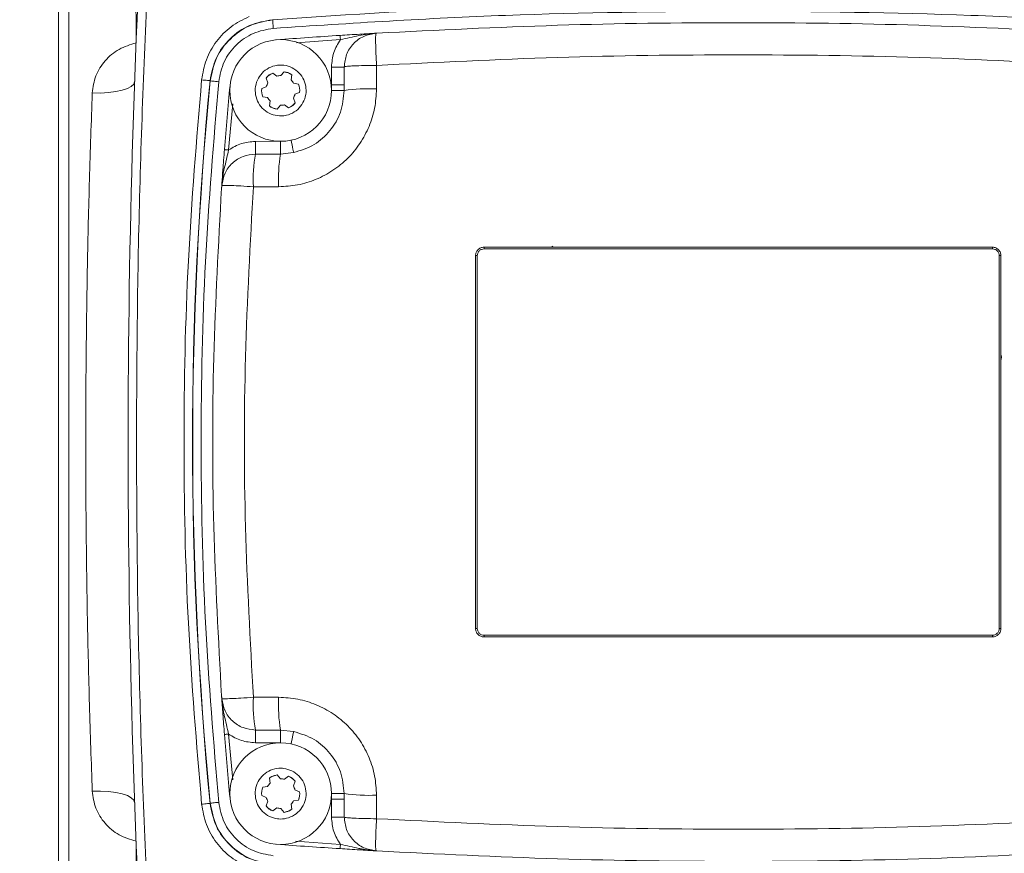
# Model space of a CAD drawing. Units: millimetres. Extents: x 0 to 594, y 0 to 420.
# Drawn here: x 343 to 420, y 289 to 355 of the extents above; entities that cross this region are included whole.
import ezdxf

# ---------------------------------------------------------------- set-up
doc = ezdxf.new("R2010")
doc.units = ezdxf.units.MM
doc.linetypes.add('SLD-Durchgehend', pattern=[0])
doc.styles.add('SLDTEXTSTYLE0', font='ARIAL.TTF', dxfattribs={"width": 0.948})
doc.dimstyles.new('SLDDIMSTYLE2', dxfattribs={"dimtxt": 4, "dimasz": 4, "dimexe": 0, "dimexo": 0.0625, "dimgap": 1, "dimtad": 1, "dimdec": 3, "dimlfac": 1.5, "dimrnd": 1e-09, "dimzin": 12, "dimdsep": 46, "dimtxsty": 'SLDTEXTSTYLE0', "dimsah": 1, "dimcen": 0.09, "dimadec": 0, "dimazin": 3, "dimtfac": 1, "dimtdec": 3, "dimtofl": 0, "dimtmove": 0, "dimatfit": 3, "dimfxl": 1, "dimfrac": 2, "dimtolj": 1, "dimtzin": 12, "dimarcsym": 0})

# ---------------------------------------------------------------- blocks, each defined once
blk = doc.blocks.new('_D_14')
at = {"color": 7, "linetype": 'SLD-Durchgehend', "lineweight": 0}
for p, q in [((365.064, 381.379), (270.681, 381.379)), ((271.681, 381.379), (271.681, 261.379)), ((365.064, 261.379), (270.681, 261.379))]:
    blk.add_line(p, q, dxfattribs=at)
for points in [[(271.681, 381.379), (271.066, 377.379), (272.296, 377.379)], [(271.681, 261.379), (272.296, 265.379), (271.066, 265.379)]]:
    blk.add_solid(points, dxfattribs=at)
at = {"color": 7, "linetype": 'SLD-Durchgehend', "lineweight": 0, "insert": (266.525, 316.796), "char_height": 4, "attachment_point": 1, "rotation": 90, "style": 'SLDTEXTSTYLE0'}
blk.add_mtext('180', dxfattribs=at)
blk = doc.blocks.new('_D_15')
at = {"color": 7, "linetype": 'SLD-Durchgehend', "lineweight": 0}
for p, q in [((363.398, 368.046), (286.73, 368.046)), ((287.73, 368.046), (287.73, 274.712)), ((363.398, 274.712), (286.73, 274.712))]:
    blk.add_line(p, q, dxfattribs=at)
for points in [[(287.73, 368.046), (287.114, 364.046), (288.345, 364.046)], [(287.73, 274.712), (288.345, 278.712), (287.114, 278.712)]]:
    blk.add_solid(points, dxfattribs=at)
at = {"color": 7, "linetype": 'SLD-Durchgehend', "lineweight": 0, "insert": (282.574, 316.796), "char_height": 4, "attachment_point": 1, "rotation": 90, "style": 'SLDTEXTSTYLE0'}
blk.add_mtext('140', dxfattribs=at)

msp = doc.modelspace()

# ---------------------------------------------------------------- linework, layer by layer
at = {"color": 7, "linetype": 'SLD-Durchgehend', "lineweight": 15}
for p, q in [((345.93099, 362.6532), (345.93099, 280.1046)), ((346.73099, 362.6532), (346.73099, 280.1046)), ((370.9367, 353.55257), (370.90734, 353.55061)), ((370.9367, 353.55256), (370.97589, 353.55505)), ((362.78158, 350.41321), (363.09132, 350.1713)), ((363.42216, 350.21198), (363.66407, 350.52172)), ((364.27403, 350.26293), (364.2194, 349.87373)), ((361.90521, 349.19584), (362.26958, 349.34313)), ((362.39977, 349.64999), (362.25248, 350.01436)), ((364.42005, 349.60755), (364.80925, 349.55292)), ((368.39766, 349.48975), (368.39766, 349.04557)), ((364.89011, 348.89529), (364.52574, 348.748)), ((362.37527, 348.48358), (361.98607, 348.53821)), ((362.52129, 347.8282), (362.57592, 348.2174)), ((363.37316, 347.87916), (363.13125, 347.56942)), ((364.01374, 347.67793), (363.704, 347.91984)), ((364.39555, 348.44114), (364.54284, 348.07677)), ((358.7488, 341.35053), (358.75942, 341.47584)), ((358.76816, 341.56753), (358.75942, 341.47584)), ((384.71544, 336.71223), (384.79919, 336.79599)), ((358.75942, 301.28196), (358.7488, 301.40727)), ((358.75942, 301.28196), (358.76816, 301.19027)), ((363.13129, 295.18838), (363.3732, 294.87864)), ((362.57596, 294.54039), (362.52133, 294.92959)), ((363.70404, 294.83796), (364.01379, 295.07987)), ((364.54288, 294.68102), (364.39559, 294.31665)), ((361.98611, 294.21959), (362.37531, 294.27422)), ((364.52579, 294.00979), (364.89016, 293.86251)), ((368.39766, 293.71224), (368.39766, 293.26805)), ((362.26962, 293.41466), (361.90525, 293.56195)), ((362.25252, 292.74343), (362.39982, 293.10781)), ((364.21944, 292.88407), (364.27407, 292.49487)), ((364.8093, 293.20487), (364.42009, 293.15024)), ((363.09136, 292.5865), (362.78162, 292.34459)), ((363.66412, 292.23608), (363.42221, 292.54582)), ((370.90734, 289.20719), (370.9367, 289.20523)), ((370.97589, 289.20275), (370.9367, 289.20524))]:
    msp.add_line(p, q, dxfattribs=at)
at = {"color": 8, "linetype": 'SLD-Durchgehend', "lineweight": 0}
for p, q in [((362.77067, 354.59952), (362.75447, 354.61592)), ((368.09975, 353.04568), (364.64318, 352.80695)), ((367.39766, 349.48975), (367.39828, 350.89235)), ((368.39811, 350.89145), (368.39766, 349.48975)), ((370.93784, 349.16878), (370.93784, 351.02045)), ((357.85946, 349.79801), (357.84345, 349.81469)), ((367.39766, 349.04557), (367.39766, 349.48975)), ((368.39766, 349.48975), (367.39766, 349.48975)), ((367.39766, 349.04557), (368.39766, 349.04557)), ((359.62371, 347.9838), (359.30571, 344.36458)), ((361.4104, 345.03954), (363.39239, 345.04453)), ((363.39383, 344.04481), (361.41404, 344.04118)), ((364.42016, 344.15124), (363.39383, 344.04481)), ((361.25424, 341.46797), (363.23695, 341.46797)), ((379.39766, 336.71223), (379.39766, 336.5789)), ((419.39766, 336.5789), (379.39766, 336.5789)), ((419.39766, 336.71223), (419.39766, 336.5789)), ((378.73099, 336.04557), (378.86433, 336.04557)), ((378.86433, 336.04557), (378.86433, 306.71223)), ((420.06433, 336.04557), (419.93099, 336.04557)), ((419.93099, 306.71223), (419.93099, 336.04557)), ((420.06433, 328.29513), (420.10271, 328.04557)), ((420.10271, 328.04557), (420.06433, 327.79601)), ((378.73099, 306.71223), (378.86433, 306.71223)), ((379.39766, 306.04557), (379.39766, 306.1789)), ((379.39766, 306.1789), (419.39766, 306.1789)), ((419.39766, 306.1789), (419.39766, 306.04557)), ((420.06433, 306.71223), (419.93099, 306.71223)), ((363.23695, 301.28983), (361.25424, 301.28983)), ((359.62281, 294.78422), (359.30571, 298.39322)), ((361.41404, 298.71662), (363.39383, 298.71299)), ((363.39383, 298.71299), (364.42016, 298.60657)), ((363.39239, 297.71327), (361.4104, 297.71826)), ((361.98633, 294.21962), (361.95447, 294.05258)), ((368.39766, 293.71224), (367.39766, 293.71224)), ((367.39766, 293.26805), (367.39766, 293.71224)), ((370.93784, 291.73735), (370.93784, 293.58902)), ((357.85946, 292.95979), (357.84345, 292.94311)), ((364.80899, 293.20483), (364.84104, 293.37283)), ((367.39766, 293.26805), (368.39766, 293.26805)), ((367.39828, 291.86545), (367.39766, 293.26805)), ((368.39766, 293.26805), (368.39811, 291.86636)), ((364.56485, 289.95627), (368.09975, 289.71213))]:
    msp.add_line(p, q, dxfattribs=at)
at = {"color": 8, "linetype": 'SLD-Durchgehend', "lineweight": 0, "flags": 128}
for points in [[(362.82027, 353.93473), (362.81065, 354.06372), (362.80139, 354.1878), (362.79285, 354.30227), (362.78535, 354.40277), (362.77918, 354.48548), (362.77457, 354.54726), (362.7717, 354.58576), (362.77067, 354.59952)], [(368.09975, 353.04568), (368.0956, 353.11057), (368.0916, 353.17298), (368.08793, 353.23049), (368.0847, 353.2809), (368.08206, 353.32227), (368.08009, 353.35301), (368.07888, 353.37194), (368.07847, 353.37833)], [(367.39828, 350.89235), (367.59111, 350.89218), (367.77671, 350.89201), (367.9481, 350.89186), (368.09885, 350.89172), (368.22331, 350.8916), (368.31679, 350.89152), (368.3758, 350.89147), (368.39811, 350.89145)], [(351.91051, 349.74838), (351.84025, 349.55308), (351.64643, 349.36974), (351.3364, 349.20532), (350.9219, 349.06604), (350.41864, 348.95718), (349.84568, 348.88286), (349.22474, 348.8459), (348.57935, 348.84771)], [(357.17995, 349.87933), (357.30869, 349.86679), (357.43253, 349.85472), (357.54678, 349.84359), (357.64708, 349.83382), (357.72963, 349.82578), (357.79129, 349.81977), (357.82972, 349.81603), (357.84345, 349.81469)], [(358.52297, 349.73341), (358.39423, 349.74594), (358.27038, 349.758), (358.15614, 349.76912), (358.05583, 349.77889), (357.97328, 349.78693), (357.91162, 349.79293), (357.8732, 349.79667), (357.85946, 349.79801)], [(361.41404, 344.04118), (361.41394, 344.06976), (361.41371, 344.13294), (361.41336, 344.22848), (361.41291, 344.35296), (361.41236, 344.50194), (361.41175, 344.67012), (361.41109, 344.85147), (361.4104, 345.03954)], [(363.39239, 345.04453), (363.39267, 344.85235), (363.39293, 344.66734), (363.39318, 344.49639), (363.39339, 344.34588), (363.39357, 344.22141), (363.39371, 344.12762), (363.39379, 344.06802), (363.39383, 344.04481)], [(364.42016, 344.15124), (364.41623, 344.17004), (364.40459, 344.22575), (364.3857, 344.3162), (364.36026, 344.43794), (364.32927, 344.58627), (364.29392, 344.75551), (364.25556, 344.93913), (364.21566, 345.1301)], [(358.97341, 344.39088), (358.9798, 344.39037), (358.99871, 344.38888), (359.02942, 344.38645), (359.07074, 344.38318), (359.1211, 344.37919), (359.17855, 344.37465), (359.24088, 344.36971), (359.30571, 344.36458)], [(359.30571, 298.39322), (359.24088, 298.38809), (359.17855, 298.38316), (359.1211, 298.37861), (359.07074, 298.37463), (359.02942, 298.37135), (358.99871, 298.36893), (358.9798, 298.36743), (358.97341, 298.36692)], [(361.4104, 297.71826), (361.41109, 297.90633), (361.41175, 298.08769), (361.41236, 298.25586), (361.41291, 298.40484), (361.41336, 298.52933), (361.41371, 298.62486), (361.41394, 298.68805), (361.41404, 298.71662)], [(363.39383, 298.71299), (363.39379, 298.68979), (363.39371, 298.63018), (363.39357, 298.53639), (363.39339, 298.41192), (363.39318, 298.26141), (363.39293, 298.09046), (363.39267, 297.90545), (363.39239, 297.71327)], [(364.42016, 298.60657), (364.41623, 298.58776), (364.40459, 298.53206), (364.3857, 298.4416), (364.36026, 298.31986), (364.32927, 298.17153), (364.29392, 298.0023), (364.25556, 297.81867), (364.21566, 297.6277)], [(348.57935, 293.9101), (349.22474, 293.9119), (349.84568, 293.87494), (350.41864, 293.80063), (350.9219, 293.69176), (351.3364, 293.55249), (351.64643, 293.38806), (351.84025, 293.20472), (351.91051, 293.00942)], [(357.17995, 292.87847), (357.30869, 292.89102), (357.43253, 292.90308), (357.54678, 292.91421), (357.64708, 292.92398), (357.72963, 292.93202), (357.79129, 292.93803), (357.82972, 292.94177), (357.84345, 292.94311)], [(358.52297, 293.0244), (358.39423, 293.01186), (358.27038, 292.9998), (358.15614, 292.98868), (358.05583, 292.97891), (357.97328, 292.97087), (357.91162, 292.96487), (357.8732, 292.96113), (357.85946, 292.95979)], [(368.39811, 291.86636), (368.3758, 291.86633), (368.31679, 291.86628), (368.22331, 291.8662), (368.09885, 291.86608), (367.9481, 291.86595), (367.77671, 291.86579), (367.59111, 291.86562), (367.39828, 291.86545)], [(368.07847, 289.37947), (368.07888, 289.38586), (368.08009, 289.40479), (368.08206, 289.43553), (368.0847, 289.4769), (368.08793, 289.52731), (368.0916, 289.58482), (368.0956, 289.64723), (368.09975, 289.71213)]]:
    msp.add_lwpolyline(points, dxfattribs=at)
at = {"color": 7, "linetype": 'SLD-Durchgehend', "lineweight": 15}
for centre in [(363.39766, 349.04557), (363.3977, 293.71223)]:
    msp.add_circle(centre, 4, dxfattribs=at)
for centre, radius, start, end in [((1136.32623, 321.3789), 784.92857, 176.46540772, 183.53459228), ((399.39766, -136.28777), 490.66667, 93.6596702, 94.242193), ((363.39766, 349.04557), 1.5, 114.250217, 139.7695257), ((363.39766, 349.04557), 1.16667, 88.7966606, 105.223082), ((363.39766, 349.04557), 1.5, 54.250217, 79.7695257), ((649.77299, 321.3789), 291.70867, 174.4817911, 175.4754153), ((363.39766, 349.04557), 1.16667, 148.7966606, 165.223082), ((363.39766, 349.04557), 1.16667, 28.7966606, 45.223082), ((363.39766, 349.04557), 1.5, 354.250217, 19.7695257), ((363.39766, 349.04557), 1.5, 174.250217, 199.7695257), ((363.39766, 349.04557), 1.16667, 328.7966606, 345.223082), ((363.39766, 349.04557), 1.16667, 208.7966606, 225.223082), ((363.39766, 349.04557), 1.5, 234.250217, 259.7695257), ((363.39766, 349.04557), 1.16667, 268.7966606, 285.223082), ((363.39766, 349.04557), 1.5, 294.250217, 319.7695257), ((649.77299, 321.3789), 291.70867, 184.5245847, 185.5182089), ((363.3977, 293.71223), 1.5, 100.2304743, 125.749783), ((363.3977, 293.71223), 1.16667, 134.776918, 151.2033394), ((363.3977, 293.71223), 1.16667, 74.776918, 91.2033394), ((363.3977, 293.71223), 1.5, 40.2304743, 65.749783), ((363.3977, 293.71223), 1.5, 160.2304743, 185.749783), ((363.3977, 293.71223), 1.16667, 14.776918, 31.2033394), ((363.3977, 293.71223), 1.5, 340.2304743, 5.749783), ((363.3977, 293.71223), 1.16667, 194.776918, 211.2033394), ((363.3977, 293.71223), 1.16667, 314.776918, 331.2033394), ((363.3977, 293.71223), 1.5, 220.2304743, 245.749783), ((363.3977, 293.71223), 1.16667, 254.776918, 271.2033394), ((363.3977, 293.71223), 1.5, 280.2304743, 305.749783), ((399.39766, 779.04557), 490.66667, 265.757807, 266.3403298)]:
    msp.add_arc(centre, radius, start, end, dxfattribs=at)
at = {"color": 8, "linetype": 'SLD-Durchgehend', "lineweight": 0}
for centre, radius, start, end in [((399.39766, -136.28777), 492.25183, 85.732848, 94.267152), ((649.731, 321.3789), 293.26939, 174.4357832, 185.5642168), ((649.731, 321.3789), 293.25183, 174.4387233, 185.5612767), ((370.32403, 335.57763), 13.60501, 87.4141606, 98.1400353), ((372.79624, 342.04274), 11.55631, 170.0417415, 182.8508627), ((374.52805, 342.07375), 11.30735, 169.9610823, 183.0710056), ((372.79624, 300.71506), 11.55631, 177.1491373, 189.9582585), ((374.52805, 300.68405), 11.30735, 176.9289944, 190.0389177), ((370.32403, 307.18003), 13.60487, 261.8599097, 272.5858944)]:
    msp.add_arc(centre, radius, start, end, dxfattribs=at)
for points, knots in [([(351.96039, 362.6532), (351.97364, 361.01342), (351.99969, 357.79065), (352.02173, 354.43598), (352.03255, 352.7882)], [0, 0, 0, 0, 0.50881214, 1, 1, 1, 1]), ([(353.07395, 281.59704), (352.78548, 288.22424), (352.20856, 301.47846), (351.99221, 321.37896), (352.20857, 341.27941), (352.78549, 354.53362), (353.07395, 361.16076)], [0, 0, 0, 0, 0.25000346, 0.5, 0.74999884, 1, 1, 1, 1]), ([(357.17995, 349.87933), (357.27582, 350.41897), (357.46758, 351.49835), (358.29779, 352.93545), (359.44376, 354.1351), (360.42524, 354.62195), (360.9157, 354.86524)], [0, 0, 0, 0, 0.25005524, 0.50015493, 0.750218, 1, 1, 1, 1]), ([(362.82027, 353.93473), (368.91016, 354.33218), (381.08993, 355.12707), (393.29509, 355.24064), (399.39766, 355.29743)], [0, 0, 0, 0, 0.50000001, 1, 1, 1, 1]), ([(399.39766, 355.29743), (405.50024, 355.24064), (417.70539, 355.12707), (429.88517, 354.33218), (435.97505, 353.93473)], [0, 0, 0, 0, 0.49999999, 1, 1, 1, 1]), ([(357.84345, 349.81469), (357.96687, 350.42822), (358.21367, 351.65501), (359.355, 353.18125), (360.9066, 354.28752), (362.1385, 354.50645), (362.75447, 354.61592)], [0, 0, 0, 0, 0.25007239, 0.50003174, 0.75000675, 1, 1, 1, 1]), ([(357.85946, 349.79801), (357.98282, 350.41138), (358.22951, 351.63809), (359.37062, 353.16438), (360.92235, 354.271), (362.15447, 354.49), (362.77067, 354.59952)], [0, 0, 0, 0, 0.24999238, 0.49996804, 0.74992823, 1, 1, 1, 1]), ([(358.52297, 349.73341), (358.6309, 350.27011), (358.84675, 351.34348), (359.84522, 352.67899), (361.20298, 353.64728), (362.28109, 353.8389), (362.82027, 353.93473)], [0, 0, 0, 0, 0.2499928, 0.49996802, 0.74992807, 1, 1, 1, 1]), ([(368.09975, 353.04568), (368.34896, 353.09997), (368.84773, 353.20863), (369.55151, 353.36769), (370.067, 353.46104), (370.40999, 353.50642), (370.55704, 353.52285), (370.67193, 353.53369), (370.75864, 353.54092), (370.82828, 353.54596), (370.89018, 353.54998), (370.92214, 353.55176), (370.9367, 353.55257)], [0, 0, 0, 0, 0.2496367, 0.499623, 0.74969595, 0.81214636, 0.87490298, 0.91041706, 0.93752111, 0.96883298, 0.98579749, 1, 1, 1, 1]), ([(370.90734, 353.55061), (370.89539, 353.50994), (370.87059, 353.42556), (370.86613, 352.84184), (370.88776, 352.00106), (370.92155, 351.33938), (370.93784, 351.02045)], [0, 0, 0, 0, 0.24099593, 0.50000028, 0.75900399, 1, 1, 1, 1]), ([(348.57935, 348.84771), (348.64273, 349.3074), (348.76959, 350.22753), (349.53657, 351.42695), (350.63548, 352.36938), (351.56698, 352.64863), (352.03255, 352.7882)], [0, 0, 0, 0, 0.24969139, 0.4997933, 0.74999008, 1, 1, 1, 1]), ([(367.39828, 350.89235), (367.42997, 351.279), (367.49335, 352.0523), (367.89761, 352.71455), (368.09975, 353.04568)], [0, 0, 0, 0, 0.49999998, 1, 1, 1, 1]), ([(370.93784, 351.02045), (375.67955, 351.25678), (385.15662, 351.72912), (399.39766, 351.90639), (413.6387, 351.72912), (423.11577, 351.25678), (427.85748, 351.02045)], [0, 0, 0, 0, 0.25016753, 0.49999999, 0.74983245, 1, 1, 1, 1]), ([(370.93784, 351.02045), (370.61515, 351.01789), (369.95101, 351.01262), (369.15236, 350.98481), (368.68643, 350.95106), (368.44838, 350.9203), (368.41558, 350.90148), (368.39811, 350.89145)], [0, 0, 0, 0, 0.24257512, 0.49925558, 0.71128359, 0.84615238, 1, 1, 1, 1]), ([(362.77993, 350.41535), (362.70855, 350.38131), (362.54467, 350.30315), (362.36652, 350.162), (362.27811, 350.04834), (362.25264, 350.01559)], [0, 0, 0, 0, 0.3545756, 0.81403881, 1, 1, 1, 1]), ([(364.28511, 350.25795), (364.26554, 350.27438), (364.16758, 350.3566), (363.99009, 350.45203), (363.82167, 350.47602), (363.75499, 350.48552)], [0, 0, 0, 0, 0.13105973, 0.65601916, 1, 1, 1, 1]), ([(357.17995, 292.87847), (356.78425, 297.62016), (355.99284, 307.10348), (355.69604, 321.37884), (355.99283, 335.65426), (356.78424, 345.13758), (357.17995, 349.87933)], [0, 0, 0, 0, 0.2500016, 0.5, 0.74999519, 1, 1, 1, 1]), ([(358.52297, 293.0244), (358.1295, 297.74182), (357.34256, 307.1766), (357.04743, 321.37884), (357.34255, 335.58114), (358.12949, 345.01593), (358.52297, 349.73341)], [0, 0, 0, 0, 0.250001615, 0.499999997, 0.74999516, 1, 1, 1, 1]), ([(348.57935, 293.9101), (348.50067, 296.1675), (348.34534, 300.62405), (348.18596, 307.48578), (348.08676, 314.37663), (348.05334, 321.34138), (348.08604, 328.31851), (348.18524, 335.23804), (348.34492, 342.12073), (348.50053, 346.58589), (348.57935, 348.84771)], [0, 0, 0, 0, 0.12653147, 0.24979726, 0.37496495, 0.49911491, 0.62390869, 0.74972377, 0.87322336, 1, 1, 1, 1]), ([(363.23695, 341.46797), (363.7397, 341.49648), (364.7466, 341.55359), (366.19834, 342.01008), (367.5387, 342.72079), (368.71228, 343.68378), (369.67861, 344.85752), (370.39139, 346.1965), (370.85134, 347.65283), (370.90897, 348.6628), (370.93784, 349.16878)], [0, 0, 0, 0, 0.12482615, 0.25000023, 0.37452385, 0.49977169, 0.62438308, 0.74943472, 0.87446981, 1, 1, 1, 1]), ([(362.51021, 347.83319), (362.52978, 347.81676), (362.62774, 347.73454), (362.80522, 347.63911), (362.97365, 347.61511), (363.04032, 347.60562)], [0, 0, 0, 0, 0.1310711, 0.65603524, 1, 1, 1, 1]), ([(364.01539, 347.67578), (364.08677, 347.70982), (364.25066, 347.78798), (364.4288, 347.92913), (364.51721, 348.0428), (364.54268, 348.07555)], [0, 0, 0, 0, 0.35458095, 0.8140424, 1, 1, 1, 1]), ([(359.30571, 344.36458), (359.63041, 344.5584), (360.27982, 344.94602), (361.03354, 345.00837), (361.4104, 345.03954)], [0, 0, 0, 0, 0.50000003, 1, 1, 1, 1]), ([(358.75942, 341.47584), (358.76141, 341.50809), (358.76619, 341.58562), (358.77653, 341.71416), (358.80321, 341.98607), (358.85956, 342.37997), (358.97452, 342.96185), (359.12979, 343.61068), (359.24712, 344.11349), (359.30571, 344.36458)], [0, 0, 0, 0, 0.03136748, 0.0754274, 0.12527667, 0.31507199, 0.50067667, 0.75065058, 1, 1, 1, 1]), ([(361.41404, 344.04118), (361.08189, 344.00373), (360.41758, 343.92883), (359.56719, 343.36474), (358.94723, 342.55419), (358.82785, 341.89641), (358.76816, 341.56753)], [0, 0, 0, 0, 0.25000018, 0.49999968, 0.74999989, 1, 1, 1, 1]), ([(361.25424, 341.46797), (360.91778, 341.48942), (360.28052, 341.53004), (359.49054, 341.56834), (358.92632, 341.58415), (358.82083, 341.57306), (358.76816, 341.56753)], [0, 0, 0, 0, 0.26398281, 0.49998675, 0.75034562, 1, 1, 1, 1]), ([(361.25424, 301.28983), (361.00674, 305.7522), (360.51205, 314.67136), (360.51205, 328.08644), (361.00674, 337.0056), (361.25424, 341.46797)], [0, 0, 0, 0, 0.333472442, 0.666527558, 1, 1, 1, 1]), ([(379.39766, 336.5789), (379.33059, 336.57174), (379.22697, 336.56067), (379.10269, 336.49424), (379.0178, 336.42526), (378.94893, 336.34043), (378.88254, 336.21614), (378.87149, 336.11264), (378.86433, 336.04557)], [0, 0, 0, 0, 0.23944246, 0.36993423, 0.50000039, 0.63049317, 0.76055781, 1, 1, 1, 1]), ([(419.93099, 336.04557), (419.92383, 336.11264), (419.91276, 336.21625), (419.84633, 336.34054), (419.77736, 336.42543), (419.69253, 336.4943), (419.56823, 336.56069), (419.46473, 336.57174), (419.39766, 336.5789)], [0, 0, 0, 0, 0.23944228, 0.36993527, 0.50000018, 0.63049171, 0.76055626, 1, 1, 1, 1]), ([(378.86433, 306.71223), (378.87149, 306.64517), (378.88256, 306.54155), (378.94899, 306.41726), (379.01796, 306.33237), (379.1028, 306.2635), (379.22709, 306.19712), (379.33059, 306.18606), (379.39766, 306.1789)], [0, 0, 0, 0, 0.23944363, 0.36993608, 0.50000014, 0.63049291, 0.76055755, 1, 1, 1, 1]), ([(419.39766, 306.1789), (419.46473, 306.18607), (419.56835, 306.19713), (419.69263, 306.26356), (419.77752, 306.33254), (419.8464, 306.41737), (419.91278, 306.54167), (419.92383, 306.64517), (419.93099, 306.71223)], [0, 0, 0, 0, 0.239443711, 0.36993536, 0.500000251, 0.63049176, 0.760556289, 1, 1, 1, 1]), ([(359.30571, 298.39322), (359.24713, 298.6443), (359.12982, 299.14708), (358.98876, 299.73619), (358.89392, 300.20256), (358.84279, 300.4996), (358.80999, 300.73543), (358.78917, 300.91236), (358.77539, 301.05633), (358.76536, 301.18535), (358.76141, 301.24974), (358.75942, 301.28196)], [0, 0, 0, 0, 0.24933029, 0.49928503, 0.62166691, 0.74954265, 0.81919922, 0.87469732, 0.93732506, 0.96863493, 1, 1, 1, 1]), ([(358.76816, 301.19027), (358.82083, 301.18474), (358.92633, 301.17365), (359.49055, 301.18946), (360.28052, 301.22776), (360.91778, 301.26838), (361.25424, 301.28983)], [0, 0, 0, 0, 0.24965782, 0.50001327, 0.73602145, 1, 1, 1, 1]), ([(358.76816, 301.19027), (358.82785, 300.86139), (358.94723, 300.20362), (359.56719, 299.39306), (360.41758, 298.82897), (361.08189, 298.75407), (361.41404, 298.71662)], [0, 0, 0, 0, 0.25000011, 0.50000032, 0.74999982, 1, 1, 1, 1]), ([(370.93784, 293.58902), (370.90928, 294.09214), (370.85209, 295.0998), (370.39496, 296.55236), (369.6835, 297.89305), (368.71986, 299.06645), (367.5459, 300.03215), (366.2072, 300.74419), (364.75173, 301.20348), (363.74251, 301.26101), (363.23695, 301.28983)], [0, 0, 0, 0, 0.12482344, 0.24999717, 0.37452057, 0.49976647, 0.62438897, 0.74943124, 0.87447937, 1, 1, 1, 1]), ([(361.4104, 297.71826), (361.03354, 297.74943), (360.27982, 297.81178), (359.63041, 298.1994), (359.30571, 298.39322)], [0, 0, 0, 0, 0.49999963, 1, 1, 1, 1]), ([(362.9964, 295.14381), (362.94461, 295.13609), (362.79111, 295.11323), (362.62766, 295.02311), (362.52969, 294.94098), (362.51022, 294.92466)], [0, 0, 0, 0, 0.289728446, 0.85880476, 1, 1, 1, 1]), ([(364.54755, 294.67632), (364.5205, 294.71106), (364.43045, 294.82674), (364.27369, 294.95423), (364.13532, 295.02141), (364.08923, 295.04379)], [0, 0, 0, 0, 0.222544826, 0.741049241, 1, 1, 1, 1]), ([(352.03255, 289.9696), (351.5654, 290.1098), (350.63325, 290.38955), (349.53527, 291.33276), (348.76951, 292.5309), (348.64273, 293.45036), (348.57935, 293.9101)], [0, 0, 0, 0, 0.25086285, 0.50057571, 0.75028342, 1, 1, 1, 1]), ([(360.9157, 287.89256), (360.42462, 288.13622), (359.44228, 288.62362), (358.29618, 289.82445), (357.46705, 291.2613), (357.2756, 292.3397), (357.17995, 292.87847)], [0, 0, 0, 0, 0.25010399, 0.50030084, 0.75034867, 1, 1, 1, 1]), ([(362.75447, 288.14189), (362.1383, 288.25141), (360.90624, 288.47041), (359.3546, 289.57695), (358.21354, 291.10314), (357.96681, 292.32977), (357.84345, 292.94311)], [0, 0, 0, 0, 0.25007241, 0.50003183, 0.75000657, 1, 1, 1, 1]), ([(362.77067, 288.15828), (362.15467, 288.26775), (360.9227, 288.48668), (359.37103, 289.59302), (358.22965, 291.11936), (357.98288, 292.34622), (357.85946, 292.95979)], [0, 0, 0, 0, 0.2499923, 0.49996817, 0.74992825, 1, 1, 1, 1]), ([(362.82027, 288.82307), (362.28127, 288.91885), (361.20329, 289.11041), (359.84557, 290.07846), (358.84686, 291.41401), (358.63095, 292.48752), (358.52297, 293.0244)], [0, 0, 0, 0, 0.249992562, 0.499968105, 0.749927915, 1, 1, 1, 1]), ([(362.24782, 292.7481), (362.27485, 292.71338), (362.36489, 292.59771), (362.52164, 292.47024), (362.66001, 292.40306), (362.7061, 292.38068)], [0, 0, 0, 0, 0.22246417, 0.74102474, 1, 1, 1, 1]), ([(363.79911, 292.2807), (363.85084, 292.2884), (364.00428, 292.31126), (364.16768, 292.40137), (364.26566, 292.48351), (364.28516, 292.49985)], [0, 0, 0, 0, 0.289440283, 0.858648012, 1, 1, 1, 1]), ([(368.09975, 289.71213), (367.89761, 290.04325), (367.49335, 290.7055), (367.42997, 291.4788), (367.39828, 291.86545)], [0, 0, 0, 0, 0.50000002, 1, 1, 1, 1]), ([(368.39811, 291.86636), (368.41559, 291.85633), (368.44838, 291.8375), (368.68643, 291.80674), (369.15237, 291.77299), (369.95101, 291.74518), (370.61515, 291.73991), (370.93784, 291.73735)], [0, 0, 0, 0, 0.15385094, 0.28872094, 0.50074447, 0.75742761, 1, 1, 1, 1]), ([(370.93784, 291.73735), (370.92155, 291.41842), (370.88776, 290.75674), (370.86613, 289.91596), (370.87059, 289.33224), (370.89539, 289.24786), (370.90734, 289.20719)], [0, 0, 0, 0, 0.24099594, 0.50000009, 0.75900402, 1, 1, 1, 1]), ([(427.85748, 291.73735), (423.11577, 291.50102), (413.6387, 291.02869), (399.39766, 290.85141), (385.15662, 291.02869), (375.67955, 291.50102), (370.93784, 291.73735)], [0, 0, 0, 0, 0.25016755, 0.50000001, 0.74983247, 1, 1, 1, 1]), ([(352.03255, 289.9696), (352.02173, 288.32183), (351.99969, 284.96715), (351.97364, 281.74438), (351.96039, 280.1046)], [0, 0, 0, 0, 0.49118786, 1, 1, 1, 1]), ([(370.9367, 289.20523), (370.92213, 289.20605), (370.82313, 289.21159), (370.67063, 289.22351), (370.41721, 289.24956), (370.14023, 289.28733), (369.83535, 289.33918), (369.41087, 289.42192), (368.84772, 289.54916), (368.34896, 289.65783), (368.09975, 289.71213)], [0, 0, 0, 0, 0.01420257, 0.09652895, 0.16763431, 0.29031241, 0.4000562, 0.50029054, 0.75032018, 1, 1, 1, 1])]:
    msp.add_open_spline(points, degree=3, knots=knots, dxfattribs=at)
at = {"color": 7, "linetype": 'SLD-Durchgehend', "lineweight": 15}
for points, knots in [([(427.81943, 353.55505), (423.08603, 353.7904), (413.62156, 354.261), (399.39766, 354.43784), (385.17377, 354.261), (375.70929, 353.7904), (370.97589, 353.55505)], [0, 0, 0, 0, 0.25006116, 0.50000001, 0.74993886, 1, 1, 1, 1]), ([(368.07847, 353.37833), (368.32887, 353.39423), (368.8676, 353.42844), (369.61026, 353.47406), (370.19195, 353.50902), (370.57329, 353.53154), (370.76454, 353.54275), (370.85511, 353.54802), (370.90477, 353.55092), (370.93896, 353.5529), (370.96105, 353.55418), (370.97589, 353.55505)], [0, 0, 0, 0, 0.2322069, 0.49957872, 0.74939302, 0.87478066, 0.93747399, 0.96873141, 0.97668986, 0.98433321, 1, 1, 1, 1]), ([(370.90734, 353.55061), (370.57405, 353.49386), (369.90746, 353.38037), (369.08333, 352.75831), (368.5101, 351.89952), (368.43544, 351.22747), (368.39811, 350.89145)], [0, 0, 0, 0, 0.24999988, 0.50000008, 0.74999969, 1, 1, 1, 1]), ([(363.64174, 347.06052), (363.41583, 347.05502), (362.964, 347.04402), (362.32777, 347.31315), (361.81415, 347.76153), (361.47852, 348.35898), (361.35941, 349.03268), (361.47002, 349.70814), (361.79813, 350.30883), (362.30597, 350.76709), (362.7942, 350.97088), (363.30443, 351.06108), (363.83293, 351.03704), (364.46711, 350.78069), (364.98128, 350.32888), (365.31677, 349.73236), (365.43592, 349.05838), (365.32528, 348.3831), (364.99725, 347.78194), (364.48913, 347.32539), (364.00169, 347.11671), (363.71108, 347.07134), (363.64174, 347.06052)], [0, 0, 0, 0, 0.05368631, 0.1073725, 0.16105873, 0.21474494, 0.26843119, 0.32211733, 0.37580355, 0.42948975, 0.48317602, 0.4999999, 0.5536862, 0.6073724, 0.66105863, 0.71474484, 0.76843112, 0.82211746, 0.8758036, 0.9294898, 0.98317597, 1, 1, 1, 1]), ([(368.39766, 349.04557), (368.33917, 348.46526), (368.22437, 347.32628), (367.34214, 345.83883), (366.06563, 344.67195), (364.97686, 344.32741), (364.42016, 344.15124)], [0, 0, 0, 0, 0.255015042, 0.500525258, 0.74460981, 1, 1, 1, 1]), ([(358.7488, 341.35053), (358.7509, 341.38106), (358.75508, 341.44192), (358.7609, 341.52612), (358.76824, 341.63181), (358.7995, 342.07995), (358.84111, 342.65847), (358.90821, 343.55793), (358.9517, 344.11345), (358.97341, 344.39088)], [0, 0, 0, 0, 0.03145634, 0.06270038, 0.0777101, 0.1251842, 0.50109871, 0.75084572, 1, 1, 1, 1]), ([(358.7488, 341.35053), (358.50544, 336.91574), (358.01876, 328.04697), (358.01876, 314.71083), (358.50544, 305.84206), (358.7488, 301.40727)], [0, 0, 0, 0, 0.33335329, 0.66664671, 1, 1, 1, 1]), ([(379.39766, 336.71223), (379.35241, 336.70955), (379.26238, 336.70421), (379.09186, 336.64895), (378.90839, 336.52264), (378.75941, 336.30076), (378.7404, 336.13003), (378.73099, 336.04557)], [0, 0, 0, 0, 0.130118011, 0.25888641, 0.511153978, 0.758175071, 1, 1, 1, 1]), ([(419.39766, 336.71223), (412.73099, 336.71223), (399.39766, 336.71223), (386.06433, 336.71223), (379.39766, 336.71223)], [0, 0, 0, 0, 0.499999993, 1, 1, 1, 1]), ([(420.06433, 336.04557), (420.05492, 336.13003), (420.03591, 336.30076), (419.88692, 336.52264), (419.70346, 336.64895), (419.53293, 336.70421), (419.44291, 336.70955), (419.39766, 336.71223)], [0, 0, 0, 0, 0.2418296, 0.48885276, 0.74111806, 0.86988448, 1, 1, 1, 1]), ([(378.73099, 336.04557), (378.73099, 331.15668), (378.73099, 321.3789), (378.73099, 311.60112), (378.73099, 306.71223)], [0, 0, 0, 0, 0.5, 1, 1, 1, 1]), ([(420.06433, 306.71223), (420.06433, 311.60112), (420.06433, 321.3789), (420.06433, 331.15668), (420.06433, 336.04557)], [0, 0, 0, 0, 0.5, 1, 1, 1, 1]), ([(378.73099, 306.71223), (378.7404, 306.62778), (378.75941, 306.45704), (378.90839, 306.23516), (379.09186, 306.10885), (379.26238, 306.05359), (379.35241, 306.04825), (379.39766, 306.04557)], [0, 0, 0, 0, 0.24182598, 0.48884695, 0.74111372, 0.86988205, 1, 1, 1, 1]), ([(379.39766, 306.04557), (386.06433, 306.04557), (399.39766, 306.04557), (412.73099, 306.04557), (419.39766, 306.04557)], [0, 0, 0, 0, 0.500000007, 1, 1, 1, 1]), ([(419.39766, 306.04557), (419.44291, 306.04825), (419.53294, 306.05359), (419.70346, 306.10885), (419.88692, 306.23516), (420.03591, 306.45704), (420.05492, 306.62777), (420.06433, 306.71223)], [0, 0, 0, 0, 0.130115406, 0.2588822, 0.511148198, 0.758170375, 1, 1, 1, 1]), ([(358.97341, 298.36692), (358.95166, 298.64493), (358.90809, 299.20159), (358.85121, 299.96346), (358.80876, 300.54978), (358.78265, 300.91954), (358.77054, 301.09302), (358.76579, 301.16117), (358.76091, 301.23156), (358.75508, 301.3159), (358.7509, 301.37675), (358.7488, 301.40727)], [0, 0, 0, 0, 0.24910356, 0.49879972, 0.74923888, 0.87464463, 0.90597486, 0.92225987, 0.93731238, 0.96855007, 1, 1, 1, 1]), ([(364.42016, 298.60657), (364.97745, 298.43015), (366.06736, 298.08511), (367.34375, 296.91699), (368.22474, 295.42968), (368.33929, 294.29192), (368.39766, 293.71224)], [0, 0, 0, 0, 0.255660213, 0.500007574, 0.745253423, 1, 1, 1, 1]), ([(363.64178, 295.69728), (363.8623, 295.64788), (364.30333, 295.5491), (364.85541, 295.13386), (365.24511, 294.5744), (365.42601, 293.91344), (365.37836, 293.23095), (365.10741, 292.60241), (364.64356, 292.09909), (364.03982, 291.77752), (363.51677, 291.69807), (362.99989, 291.73417), (362.49295, 291.88553), (361.93977, 292.28788), (361.55036, 292.85079), (361.36938, 293.51081), (361.41706, 294.19358), (361.68799, 294.82194), (362.15188, 295.32573), (362.75547, 295.64559), (363.27894, 295.72996), (363.57189, 295.70357), (363.64178, 295.69728)], [0, 0, 0, 0, 0.05368619, 0.1073725, 0.1610587, 0.21474497, 0.26843118, 0.32211733, 0.37580354, 0.42948985, 0.48317607, 0.50000012, 0.55368631, 0.60737246, 0.66105866, 0.71474479, 0.7684312, 0.82211743, 0.87580364, 0.92948977, 0.98317597, 1, 1, 1, 1]), ([(368.39811, 291.86636), (368.43544, 291.53033), (368.5101, 290.85829), (369.08333, 289.99949), (369.90746, 289.37743), (370.57405, 289.26394), (370.90734, 289.20719)], [0, 0, 0, 0, 0.25000027, 0.49999984, 0.75, 1, 1, 1, 1]), ([(370.97589, 289.20275), (370.96105, 289.20362), (370.93904, 289.2049), (370.90483, 289.20688), (370.80626, 289.21262), (370.67222, 289.22045), (370.48715, 289.23135), (370.32153, 289.24115), (370.12849, 289.25264), (369.89339, 289.26674), (369.45759, 289.29312), (368.86755, 289.32936), (368.32888, 289.36357), (368.07847, 289.37947)], [0, 0, 0, 0, 0.01566644, 0.02324289, 0.03126846, 0.10909899, 0.18738549, 0.24006988, 0.29885344, 0.40501511, 0.50043168, 0.76776702, 1, 1, 1, 1]), ([(370.97589, 289.20275), (375.70929, 288.9674), (385.17377, 288.49681), (399.39766, 288.31996), (413.62156, 288.49681), (423.08603, 288.9674), (427.81943, 289.20275)], [0, 0, 0, 0, 0.25006114, 0.49999999, 0.74993884, 1, 1, 1, 1])]:
    msp.add_open_spline(points, degree=3, knots=knots, dxfattribs=at)

# ---------------------------------------------------------------- dimensions: what is measured, and where the dimension line sits
at = {"color": 7, "linetype": 'SLD-Durchgehend', "lineweight": 0}
for base, p1, p2, picture, middle in [((271.68109, 261.3789), (366.06433, 381.3789), (366.06433, 261.3789), '_D_14', (271.68109, 321.3789)), ((287.7298, 274.71223), (364.39766, 368.04557), (364.39766, 274.71223), '_D_15', (287.7298, 321.3789))]:
    dim = msp.add_linear_dim(base=base, p1=p1, p2=p2, angle=90, dimstyle='SLDDIMSTYLE2', dxfattribs=at)
    dim.commit()
    dim.dimension.update_dxf_attribs({"geometry": picture, "text_midpoint": middle, "dimtype": 160})

doc.saveas('drawing.dxf')
